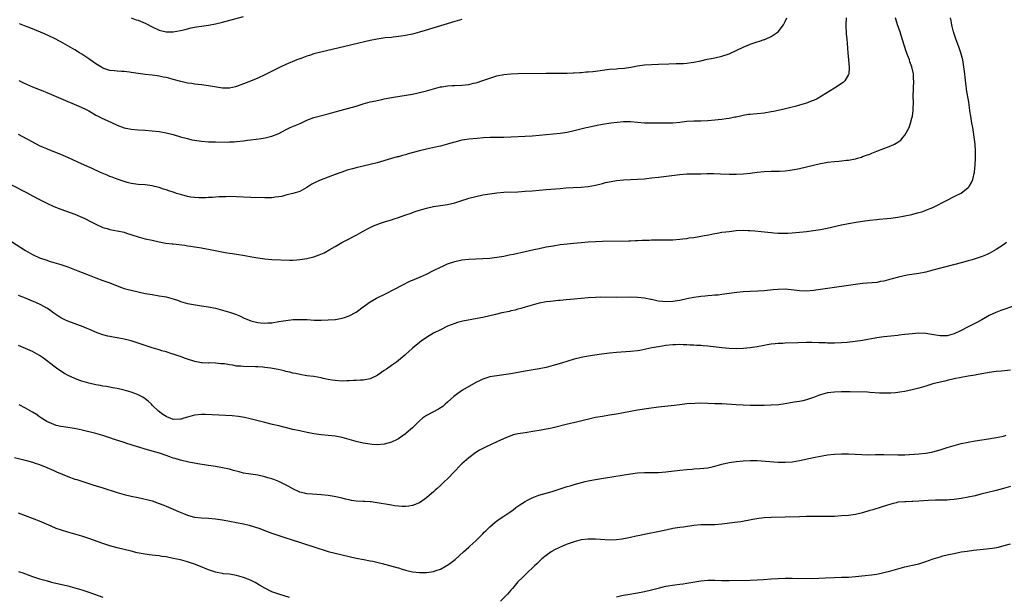
# Model space of a CAD drawing. Units: inches. Extents: x 2514000 to 2517000, y 1554000 to 1557000.
# Drawn here: x 2514669 to 2514949, y 1555492 to 1555656 of the extents above; entities that cross this region are included whole.
import ezdxf

# ---------------------------------------------------------------- set-up
doc = ezdxf.new("R2010")
doc.units = ezdxf.units.IN
doc.header["$MEASUREMENT"] = 0
doc.layers.add('LD25141554_10ft', color=113, linetype='Continuous')

msp = doc.modelspace()

# ---------------------------------------------------------------- linework, layer by layer
at = {"layer": 'LD25141554_10ft'}
for points, elevation in [([(2514667, 1555609.44), (2514671.27, 1555607.27), (2514673, 1555606.36), (2514675, 1555605.28), (2514677, 1555604.25), (2514679, 1555603.32), (2514681, 1555602.51), (2514685, 1555601.09), (2514686.48, 1555600.48), (2514687.85, 1555599.85), (2514689.43, 1555599), (2514691, 1555598.22), (2514693, 1555597.35), (2514694.15, 1555597), (2514695, 1555596.77), (2514697, 1555596.38), (2514699, 1555595.93), (2514699.72, 1555595.72), (2514701.25, 1555595.25), (2514703, 1555594.67), (2514705, 1555594.12), (2514707, 1555593.67), (2514709, 1555593.24), (2514710.89, 1555592.89), (2514712.64, 1555592.64), (2514713, 1555592.62), (2514716.25, 1555592.25), (2514717, 1555592.13), (2514718.02, 1555592.02), (2514719, 1555591.82), (2514719.74, 1555591.74), (2514721, 1555591.51), (2514721.44, 1555591.44), (2514723, 1555591.16), (2514727.77, 1555590.23), (2514729, 1555590.01), (2514729.87, 1555589.87), (2514731, 1555589.67), (2514733.34, 1555589.34), (2514735.36, 1555589), (2514737, 1555588.7), (2514739, 1555588.4), (2514741, 1555588.22), (2514746.04, 1555588.04), (2514747, 1555588.04), (2514748.08, 1555588.08), (2514749, 1555588.16), (2514751, 1555588.49), (2514753, 1555589), (2514754.48, 1555589.52), (2514755.88, 1555590.12), (2514757.53, 1555591), (2514759, 1555591.88), (2514760.96, 1555593), (2514762.27, 1555593.73), (2514765, 1555595.14), (2514767, 1555596.26), (2514768.39, 1555597), (2514768.79, 1555597.21), (2514770.15, 1555597.85), (2514771, 1555598.17), (2514771.58, 1555598.42), (2514773.3, 1555599), (2514775, 1555599.51), (2514775.77, 1555599.77), (2514777, 1555600.15), (2514778.8, 1555600.8), (2514780.61, 1555601.39), (2514781, 1555601.56), (2514782.09, 1555601.91), (2514783, 1555602.23), (2514785, 1555602.81), (2514787, 1555603.25), (2514791, 1555603.87), (2514793, 1555604.32), (2514795, 1555604.95), (2514796.53, 1555605.47), (2514797, 1555605.62), (2514799, 1555606.16), (2514801, 1555606.58), (2514803, 1555606.92), (2514805, 1555607.18), (2514807, 1555607.33), (2514811, 1555607.49), (2514813, 1555607.6), (2514815, 1555607.74), (2514819, 1555608.11), (2514823, 1555608.45), (2514824.56, 1555608.56), (2514826.67, 1555608.67), (2514829, 1555608.75), (2514831, 1555608.98), (2514833, 1555609.35), (2514835, 1555609.83), (2514835.93, 1555610.07), (2514837, 1555610.33), (2514839, 1555610.71), (2514841, 1555610.89), (2514843, 1555610.94), (2514845, 1555611.03), (2514847, 1555611.19), (2514849, 1555611.4), (2514851, 1555611.64), (2514854.03, 1555612.03), (2514857, 1555612.39), (2514859, 1555612.53), (2514863, 1555612.6), (2514864.66, 1555612.66), (2514866.68, 1555612.68), (2514868.61, 1555612.61), (2514871, 1555612.49), (2514873, 1555612.45), (2514875, 1555612.56), (2514877, 1555612.79), (2514879, 1555613.05), (2514881, 1555613.24), (2514883, 1555613.31), (2514885.35, 1555613.35), (2514887, 1555613.44), (2514888.38, 1555613.62), (2514889, 1555613.68), (2514890.09, 1555613.91), (2514891, 1555614.08), (2514893, 1555614.56), (2514895, 1555615.08), (2514897, 1555615.52), (2514897.61, 1555615.61), (2514899, 1555615.86), (2514901, 1555616.1), (2514902.22, 1555616.22), (2514903, 1555616.26), (2514904.44, 1555616.44), (2514905, 1555616.47), (2514907, 1555616.85), (2514907.56, 1555617), (2514908.66, 1555617.34), (2514909, 1555617.47), (2514910.14, 1555617.86), (2514911, 1555618.22), (2514911.57, 1555618.43), (2514913, 1555619.03), (2514915, 1555619.83), (2514917, 1555620.55), (2514918.01, 1555621), (2514919, 1555621.55), (2514919.83, 1555622.17), (2514920.54, 1555623), (2514921, 1555623.57), (2514922.24, 1555625.76), (2514922.62, 1555627), (2514923, 1555628.37), (2514923.16, 1555629), (2514923.37, 1555630.63), (2514923.4, 1555631), (2514923.41, 1555633), (2514923.37, 1555634.63), (2514923.54, 1555639), (2514923.49, 1555639.49), (2514923.42, 1555641), (2514923.01, 1555643), (2514922.46, 1555644.46), (2514922.29, 1555645), (2514921.86, 1555646.14), (2514921.35, 1555647.35), (2514920.86, 1555648.86), (2514920.77, 1555649.23), (2514919.95, 1555651.95), (2514919.62, 1555653), (2514918.95, 1555655), (2514918.37, 1555657)], 6880), ([(2514667, 1555593.36), (2514671, 1555590.74), (2514673, 1555589.6), (2514675, 1555588.68), (2514677, 1555587.98), (2514677.75, 1555587.75), (2514681, 1555586.81), (2514683, 1555586.13), (2514685.86, 1555585), (2514689.51, 1555583.51), (2514691, 1555582.95), (2514693, 1555582.26), (2514695, 1555581.52), (2514697, 1555580.69), (2514698.25, 1555580.25), (2514699, 1555579.97), (2514699.78, 1555579.78), (2514701, 1555579.44), (2514705, 1555578.56), (2514707, 1555578.2), (2514709, 1555577.9), (2514710.36, 1555577.64), (2514711, 1555577.53), (2514712.98, 1555576.98), (2514714.49, 1555576.49), (2514715, 1555576.29), (2514717, 1555575.71), (2514717.58, 1555575.58), (2514719.28, 1555575.28), (2514721, 1555575.04), (2514723, 1555574.73), (2514725, 1555574.32), (2514727, 1555573.82), (2514729, 1555573.24), (2514730.66, 1555572.66), (2514732.07, 1555572.07), (2514733, 1555571.63), (2514735, 1555570.79), (2514737, 1555570.25), (2514737.79, 1555570.21), (2514739, 1555570.09), (2514739.84, 1555570.16), (2514741, 1555570.22), (2514743, 1555570.51), (2514745, 1555570.85), (2514747.09, 1555571.09), (2514749.16, 1555571.16), (2514751.08, 1555571.08), (2514753.05, 1555570.95), (2514755, 1555570.93), (2514757, 1555570.99), (2514759, 1555571.13), (2514759.15, 1555571.15), (2514761, 1555571.48), (2514761.68, 1555571.68), (2514763, 1555572.15), (2514765, 1555573.23), (2514767, 1555574.72), (2514769, 1555576.17), (2514770.82, 1555577.18), (2514773.49, 1555578.51), (2514778.29, 1555581), (2514780.1, 1555581.9), (2514783.29, 1555583.29), (2514785, 1555584.05), (2514787, 1555585.04), (2514789, 1555586.06), (2514789.66, 1555586.34), (2514791, 1555586.97), (2514793, 1555587.65), (2514795, 1555588.08), (2514797, 1555588.3), (2514799, 1555588.42), (2514801, 1555588.49), (2514803, 1555588.59), (2514805, 1555588.82), (2514807, 1555589.18), (2514808.49, 1555589.51), (2514809.71, 1555589.71), (2514811, 1555590), (2514811.79, 1555590.21), (2514813, 1555590.44), (2514815.49, 1555591), (2514817, 1555591.37), (2514819, 1555591.78), (2514821, 1555592.13), (2514823, 1555592.42), (2514825, 1555592.66), (2514826.85, 1555592.85), (2514829, 1555593.04), (2514831, 1555593.19), (2514833, 1555593.31), (2514835, 1555593.37), (2514842.5, 1555593.5), (2514843, 1555593.53), (2514844.43, 1555593.57), (2514845, 1555593.6), (2514846.34, 1555593.66), (2514847, 1555593.7), (2514848.26, 1555593.74), (2514849, 1555593.79), (2514850.22, 1555593.78), (2514851, 1555593.8), (2514852.23, 1555593.77), (2514853, 1555593.77), (2514855, 1555593.82), (2514857, 1555593.99), (2514857.89, 1555594.11), (2514859, 1555594.22), (2514859.67, 1555594.33), (2514861, 1555594.49), (2514861.43, 1555594.57), (2514863, 1555594.8), (2514863.99, 1555595), (2514865.22, 1555595.22), (2514867, 1555595.58), (2514867.68, 1555595.68), (2514869, 1555595.93), (2514870.06, 1555596.06), (2514871, 1555596.21), (2514873, 1555596.41), (2514875, 1555596.5), (2514876.48, 1555596.48), (2514877, 1555596.45), (2514878.36, 1555596.36), (2514880.19, 1555596.19), (2514883, 1555595.87), (2514883.79, 1555595.79), (2514885, 1555595.69), (2514885.67, 1555595.67), (2514887, 1555595.67), (2514887.7, 1555595.7), (2514889, 1555595.79), (2514891, 1555595.98), (2514892.1, 1555596.1), (2514893, 1555596.18), (2514894.36, 1555596.36), (2514895, 1555596.41), (2514897, 1555596.74), (2514898.88, 1555597.12), (2514901.77, 1555597.77), (2514903, 1555598.03), (2514905, 1555598.43), (2514907.17, 1555598.83), (2514909, 1555599.14), (2514911, 1555599.41), (2514913, 1555599.61), (2514913.65, 1555599.65), (2514915.83, 1555599.83), (2514917, 1555599.95), (2514919, 1555600.23), (2514921, 1555600.62), (2514922.95, 1555601.05), (2514924.56, 1555601.44), (2514926.1, 1555601.9), (2514927, 1555602.2), (2514928.96, 1555603), (2514933, 1555605.13), (2514935, 1555606.12), (2514935.6, 1555606.4), (2514936.81, 1555607), (2514937, 1555607.11), (2514939, 1555608.69), (2514939.25, 1555609), (2514939.91, 1555610.09), (2514940.3, 1555611), (2514940.67, 1555612.67), (2514940.78, 1555613), (2514940.82, 1555613.18), (2514940.98, 1555615), (2514941.08, 1555617), (2514941.1, 1555619), (2514940.99, 1555621), (2514940.74, 1555623), (2514940.47, 1555624.47), (2514940.28, 1555625.72), (2514940.03, 1555627), (2514939.71, 1555629), (2514939.51, 1555630.49), (2514939.41, 1555631.41), (2514939.18, 1555633), (2514938.54, 1555636.54), (2514938.48, 1555637), (2514938.43, 1555637.57), (2514938.1, 1555640.1), (2514938.03, 1555641), (2514937.77, 1555643), (2514937.67, 1555643.67), (2514937.44, 1555645), (2514936.89, 1555647), (2514936.4, 1555648.4), (2514935.45, 1555651), (2514934.82, 1555653), (2514934.47, 1555654.47), (2514934.32, 1555655), (2514934.14, 1555656.14), (2514933.96, 1555657)], 6870), ([(2514904.29, 1555657), (2514904.22, 1555655), (2514904.33, 1555652.33), (2514904.46, 1555651), (2514904.79, 1555647), (2514905.01, 1555645), (2514905.2, 1555642.8), (2514905.06, 1555641), (2514905, 1555640.82), (2514903.9, 1555639), (2514903.46, 1555638.54), (2514901.04, 1555637), (2514897.34, 1555634.66), (2514896.05, 1555633.95), (2514895, 1555633.45), (2514894.69, 1555633.31), (2514893, 1555632.68), (2514891, 1555632.08), (2514889.77, 1555631.77), (2514889, 1555631.56), (2514886.69, 1555631), (2514883.69, 1555630.31), (2514883, 1555630.18), (2514881, 1555629.88), (2514877, 1555629.5), (2514876.58, 1555629.42), (2514875, 1555629.18), (2514874.23, 1555629), (2514873, 1555628.73), (2514872.68, 1555628.68), (2514871, 1555628.32), (2514870.23, 1555628.23), (2514869, 1555628.04), (2514867.94, 1555627.94), (2514867, 1555627.82), (2514865, 1555627.65), (2514863, 1555627.59), (2514861, 1555627.58), (2514859, 1555627.46), (2514857, 1555627.22), (2514855, 1555627.02), (2514853, 1555626.96), (2514849, 1555626.95), (2514847.01, 1555627.01), (2514845, 1555627.2), (2514843, 1555627.37), (2514841, 1555627.36), (2514839.21, 1555627.21), (2514837.36, 1555627), (2514835, 1555626.65), (2514833, 1555626.26), (2514831, 1555625.79), (2514830.38, 1555625.62), (2514827, 1555624.79), (2514825, 1555624.38), (2514823, 1555624.08), (2514821, 1555623.86), (2514815, 1555623.28), (2514813, 1555623.16), (2514809, 1555622.99), (2514807, 1555622.94), (2514803.13, 1555622.88), (2514801.22, 1555622.78), (2514799.36, 1555622.64), (2514797, 1555622.42), (2514795.76, 1555622.24), (2514795, 1555622.12), (2514793, 1555621.62), (2514792.54, 1555621.46), (2514791, 1555621.01), (2514789, 1555620.49), (2514788.37, 1555620.37), (2514785, 1555619.62), (2514783, 1555619.12), (2514779.75, 1555618.25), (2514779, 1555618.01), (2514778.19, 1555617.81), (2514777, 1555617.46), (2514776.63, 1555617.37), (2514775, 1555616.92), (2514771, 1555615.72), (2514769, 1555615.2), (2514765, 1555614.27), (2514763.98, 1555614.02), (2514762.42, 1555613.58), (2514760.92, 1555613.08), (2514759, 1555612.4), (2514757, 1555611.66), (2514755, 1555610.9), (2514753.7, 1555610.3), (2514753, 1555609.94), (2514752.4, 1555609.6), (2514751, 1555608.7), (2514749, 1555607.58), (2514747, 1555606.95), (2514745.42, 1555606.58), (2514745, 1555606.51), (2514743.84, 1555606.16), (2514743, 1555606.05), (2514741.94, 1555605.94), (2514741, 1555605.76), (2514740.27, 1555605.73), (2514739, 1555605.72), (2514735, 1555605.81), (2514733, 1555605.91), (2514731, 1555606.04), (2514729, 1555606.09), (2514727.95, 1555606.05), (2514726.05, 1555606.05), (2514725, 1555605.96), (2514724.16, 1555605.84), (2514723, 1555605.83), (2514722.27, 1555605.73), (2514721, 1555605.72), (2514720.27, 1555605.73), (2514719, 1555605.8), (2514717.96, 1555605.96), (2514717, 1555606.14), (2514715.43, 1555606.57), (2514715, 1555606.67), (2514713.87, 1555607), (2514713.22, 1555607.22), (2514713, 1555607.32), (2514711.73, 1555607.73), (2514711, 1555608.04), (2514710.24, 1555608.24), (2514709, 1555608.67), (2514707.63, 1555609), (2514707, 1555609.15), (2514705, 1555609.43), (2514703, 1555609.58), (2514702.35, 1555609.65), (2514701, 1555609.84), (2514699.91, 1555610.09), (2514699, 1555610.36), (2514697, 1555611.05), (2514695.62, 1555611.62), (2514695, 1555611.84), (2514694.18, 1555612.18), (2514692.26, 1555613), (2514689.95, 1555614.05), (2514687.74, 1555615), (2514685.89, 1555615.89), (2514683, 1555617.21), (2514681, 1555618.06), (2514677.46, 1555619.46), (2514677, 1555619.67), (2514676.06, 1555620.06), (2514675, 1555620.56), (2514674.13, 1555621), (2514669, 1555623.81)], 6890), ([(2514669.1, 1555639.1), (2514670.45, 1555638.45), (2514673, 1555637.38), (2514674.71, 1555636.71), (2514675, 1555636.57), (2514676.13, 1555636.13), (2514677, 1555635.73), (2514681, 1555634.05), (2514683, 1555633.19), (2514685.95, 1555631.95), (2514687, 1555631.47), (2514687.99, 1555631), (2514689, 1555630.46), (2514689.9, 1555629.9), (2514691, 1555629.29), (2514691.59, 1555629), (2514692.51, 1555628.51), (2514695.24, 1555627.24), (2514697, 1555626.4), (2514699, 1555625.69), (2514700.58, 1555625.42), (2514701, 1555625.33), (2514703, 1555625.14), (2514705, 1555624.99), (2514707, 1555624.86), (2514709, 1555624.66), (2514711, 1555624.27), (2514713, 1555623.73), (2514715, 1555623.15), (2514717, 1555622.6), (2514718.29, 1555622.29), (2514719, 1555622.14), (2514721, 1555621.83), (2514723, 1555621.69), (2514725, 1555621.65), (2514728.37, 1555621.63), (2514729, 1555621.64), (2514730.3, 1555621.7), (2514731, 1555621.75), (2514733, 1555621.97), (2514734.11, 1555622.11), (2514737.42, 1555622.58), (2514739.14, 1555622.86), (2514741, 1555623.29), (2514743, 1555624.09), (2514744.91, 1555625.09), (2514746.26, 1555625.74), (2514747.67, 1555626.33), (2514749.06, 1555626.94), (2514751, 1555627.89), (2514753, 1555628.65), (2514757, 1555629.67), (2514759, 1555630.24), (2514765, 1555631.86), (2514767, 1555632.45), (2514769, 1555633.02), (2514770.62, 1555633.38), (2514771, 1555633.49), (2514772.28, 1555633.72), (2514773, 1555633.88), (2514775.64, 1555634.36), (2514781, 1555635.27), (2514783, 1555635.68), (2514785, 1555636.19), (2514787, 1555636.81), (2514789, 1555637.34), (2514789.38, 1555637.38), (2514791, 1555637.61), (2514792.32, 1555637.68), (2514793, 1555637.68), (2514795, 1555637.79), (2514796.1, 1555637.9), (2514797, 1555638.04), (2514798.36, 1555638.36), (2514799, 1555638.47), (2514799.43, 1555638.57), (2514800.74, 1555639), (2514803, 1555639.83), (2514805, 1555640.44), (2514807, 1555640.84), (2514809, 1555641.04), (2514811, 1555641.11), (2514819, 1555641.26), (2514821, 1555641.25), (2514822.8, 1555641.2), (2514825, 1555641.21), (2514826.7, 1555641.3), (2514827, 1555641.3), (2514828.57, 1555641.43), (2514829, 1555641.44), (2514830.42, 1555641.58), (2514831, 1555641.6), (2514832.26, 1555641.74), (2514833, 1555641.8), (2514837, 1555642.32), (2514839, 1555642.5), (2514839.47, 1555642.53), (2514841.32, 1555642.68), (2514843.07, 1555642.93), (2514845, 1555643.32), (2514847, 1555643.61), (2514849, 1555643.73), (2514851, 1555643.78), (2514853.9, 1555643.9), (2514855.95, 1555643.95), (2514857, 1555643.95), (2514858.02, 1555644.02), (2514859, 1555644.05), (2514860.24, 1555644.24), (2514861, 1555644.33), (2514863, 1555644.75), (2514864.83, 1555645.17), (2514866.48, 1555645.52), (2514867, 1555645.61), (2514869, 1555646.07), (2514871, 1555646.74), (2514871.19, 1555646.81), (2514875, 1555648.65), (2514876.68, 1555649.32), (2514877, 1555649.47), (2514878.18, 1555649.82), (2514879, 1555650.13), (2514879.69, 1555650.31), (2514881, 1555650.78), (2514881.17, 1555650.83), (2514881.58, 1555651), (2514883, 1555651.65), (2514885, 1555653), (2514886.52, 1555655), (2514887, 1555655.89), (2514887.46, 1555657)], 6900), ([(2514795, 1555656.45), (2514793, 1555655.91), (2514789, 1555654.67), (2514784.59, 1555653.41), (2514783, 1555652.91), (2514781, 1555652.34), (2514779, 1555651.92), (2514777.75, 1555651.75), (2514777, 1555651.63), (2514775.47, 1555651.47), (2514775, 1555651.41), (2514773.24, 1555651.24), (2514771, 1555650.94), (2514769, 1555650.55), (2514767.74, 1555650.26), (2514767, 1555650.06), (2514766.13, 1555649.87), (2514765, 1555649.56), (2514764.53, 1555649.47), (2514763, 1555649.07), (2514755.32, 1555647.32), (2514753, 1555646.71), (2514751.73, 1555646.27), (2514751, 1555646.05), (2514749.52, 1555645.52), (2514748.13, 1555645), (2514745, 1555643.66), (2514743.55, 1555643), (2514741.83, 1555642.17), (2514739, 1555640.77), (2514737, 1555639.83), (2514734.98, 1555638.98), (2514733, 1555638.18), (2514731, 1555637.43), (2514730.66, 1555637.34), (2514729, 1555636.97), (2514727, 1555636.97), (2514725.25, 1555637.25), (2514724.69, 1555637.31), (2514723, 1555637.62), (2514722.31, 1555637.69), (2514721, 1555637.89), (2514720.02, 1555637.98), (2514719, 1555638.12), (2514718.26, 1555638.26), (2514717, 1555638.42), (2514715.17, 1555638.83), (2514713, 1555639.45), (2514711.77, 1555639.77), (2514711, 1555639.99), (2514710.13, 1555640.13), (2514709, 1555640.38), (2514708.45, 1555640.45), (2514707, 1555640.65), (2514705, 1555640.88), (2514703, 1555641.13), (2514701, 1555641.44), (2514700.52, 1555641.48), (2514699, 1555641.67), (2514698.31, 1555641.69), (2514697, 1555641.78), (2514696.15, 1555641.85), (2514695, 1555642.01), (2514693, 1555642.67), (2514692.38, 1555643), (2514691, 1555643.87), (2514689.33, 1555645), (2514689, 1555645.26), (2514687, 1555646.61), (2514686.35, 1555647), (2514685, 1555647.85), (2514683, 1555649.01), (2514681, 1555650.13), (2514679, 1555651.16), (2514677.77, 1555651.77), (2514676.41, 1555652.41), (2514673, 1555653.84), (2514671.69, 1555654.31), (2514670.71, 1555654.71), (2514669.24, 1555655.24)], 6910), ([(2514700.98, 1555656.98), (2514702.44, 1555656.44), (2514703, 1555656.27), (2514705, 1555655.46), (2514707, 1555654.45), (2514709, 1555653.5), (2514711, 1555652.98), (2514713, 1555652.97), (2514715, 1555653.32), (2514716.36, 1555653.64), (2514717, 1555653.82), (2514718.11, 1555654.11), (2514719, 1555654.3), (2514719.63, 1555654.38), (2514721, 1555654.62), (2514723, 1555654.88), (2514725, 1555655.24), (2514727, 1555655.73), (2514727.99, 1555655.99), (2514733, 1555657.36)], 6920), ([(2514949.91, 1555593), (2514949, 1555592.35), (2514947, 1555591.07), (2514945, 1555589.94), (2514944.37, 1555589.63), (2514943, 1555589.05), (2514941, 1555588.35), (2514940.14, 1555588.14), (2514939, 1555587.8), (2514937.38, 1555587.38), (2514929, 1555585.14), (2514927, 1555584.64), (2514925, 1555584.24), (2514921.7, 1555583.7), (2514919.2, 1555583.2), (2514917, 1555582.62), (2514915, 1555582.06), (2514914.1, 1555581.9), (2514913, 1555581.67), (2514909, 1555581.37), (2514907, 1555581.1), (2514905, 1555580.77), (2514903, 1555580.49), (2514899, 1555579.98), (2514895, 1555579.39), (2514893, 1555579.2), (2514891, 1555579.3), (2514889.51, 1555579.51), (2514887, 1555579.72), (2514885, 1555579.67), (2514883.52, 1555579.52), (2514881, 1555579.29), (2514879.18, 1555579.18), (2514877, 1555579.08), (2514875.03, 1555578.97), (2514873.2, 1555578.8), (2514871, 1555578.51), (2514869.69, 1555578.31), (2514869, 1555578.24), (2514867.91, 1555578.09), (2514867, 1555578.02), (2514866.09, 1555577.91), (2514865, 1555577.83), (2514864.26, 1555577.74), (2514863, 1555577.63), (2514862.45, 1555577.55), (2514861, 1555577.38), (2514858.97, 1555576.97), (2514857, 1555576.54), (2514855, 1555576.22), (2514853, 1555576.14), (2514852.21, 1555576.21), (2514851, 1555576.36), (2514850.46, 1555576.46), (2514849, 1555576.78), (2514848.81, 1555576.81), (2514847, 1555577.19), (2514845, 1555577.41), (2514843, 1555577.46), (2514839, 1555577.38), (2514834.55, 1555577.45), (2514833, 1555577.42), (2514831, 1555577.29), (2514827, 1555576.95), (2514824.72, 1555576.72), (2514823, 1555576.57), (2514822.5, 1555576.5), (2514821, 1555576.38), (2514820.26, 1555576.26), (2514819, 1555576.12), (2514817, 1555575.74), (2514815, 1555575.23), (2514813, 1555574.63), (2514811.77, 1555574.23), (2514811, 1555574.05), (2514810.2, 1555573.8), (2514809, 1555573.55), (2514808.56, 1555573.44), (2514806.39, 1555573), (2514804.59, 1555572.59), (2514801, 1555571.74), (2514799.39, 1555571.39), (2514795.34, 1555570.66), (2514793.76, 1555570.24), (2514793, 1555570), (2514791, 1555569.18), (2514789, 1555568.21), (2514787, 1555567.19), (2514785, 1555566.03), (2514783.51, 1555565), (2514783, 1555564.62), (2514781.02, 1555563), (2514779.97, 1555562.03), (2514779, 1555561.17), (2514778.79, 1555561), (2514777, 1555559.45), (2514776.46, 1555559), (2514775.6, 1555558.4), (2514775, 1555558.04), (2514773.61, 1555557), (2514773, 1555556.63), (2514771, 1555555.23), (2514770.58, 1555555), (2514769.52, 1555554.48), (2514769, 1555554.25), (2514767, 1555553.84), (2514766.18, 1555553.82), (2514765, 1555553.73), (2514764.26, 1555553.74), (2514763, 1555553.66), (2514762.32, 1555553.68), (2514761, 1555553.62), (2514759, 1555553.73), (2514758.13, 1555553.87), (2514757, 1555554.08), (2514755.64, 1555554.36), (2514755, 1555554.52), (2514753, 1555554.86), (2514751, 1555555.12), (2514749, 1555555.43), (2514747.72, 1555555.72), (2514747, 1555555.86), (2514746.11, 1555556.11), (2514745, 1555556.34), (2514744.49, 1555556.49), (2514742.86, 1555556.86), (2514741.21, 1555557.21), (2514740.74, 1555557.26), (2514739, 1555557.5), (2514738.48, 1555557.52), (2514737, 1555557.62), (2514736.38, 1555557.62), (2514733, 1555557.71), (2514732.2, 1555557.8), (2514731, 1555557.88), (2514729.9, 1555558.1), (2514729, 1555558.21), (2514727.51, 1555558.49), (2514727, 1555558.54), (2514726.54, 1555558.54), (2514725, 1555558.71), (2514723.24, 1555558.76), (2514723, 1555558.74), (2514721.16, 1555558.84), (2514721, 1555558.84), (2514719.13, 1555559.13), (2514717, 1555559.79), (2514716.15, 1555560.15), (2514715, 1555560.57), (2514714.7, 1555560.7), (2514713, 1555561.28), (2514712.62, 1555561.38), (2514711, 1555561.9), (2514709.78, 1555562.22), (2514709, 1555562.46), (2514707, 1555563.03), (2514705, 1555563.68), (2514703, 1555564.39), (2514701.05, 1555565.05), (2514699, 1555565.54), (2514697, 1555565.91), (2514695.86, 1555566.14), (2514695, 1555566.28), (2514694.4, 1555566.4), (2514693, 1555566.8), (2514691.37, 1555567.37), (2514689, 1555568.33), (2514688.54, 1555568.54), (2514687.36, 1555569), (2514683, 1555570.63), (2514682.17, 1555571), (2514681, 1555571.6), (2514680.18, 1555572.18), (2514679, 1555572.95), (2514677.84, 1555573.84), (2514677, 1555574.33), (2514675.31, 1555575.31), (2514673.94, 1555575.94), (2514673, 1555576.35), (2514671, 1555577.17), (2514669, 1555577.93)], 6860), ([(2514952.18, 1555575), (2514948.3, 1555573.7), (2514946.85, 1555573.15), (2514945, 1555572.25), (2514942.87, 1555571), (2514941.67, 1555570.33), (2514939.04, 1555569), (2514937, 1555568.02), (2514935, 1555567), (2514933, 1555566.49), (2514931.5, 1555566.5), (2514931, 1555566.48), (2514929.22, 1555566.78), (2514927, 1555567.11), (2514925, 1555567.19), (2514923.07, 1555567.07), (2514921, 1555566.83), (2514919.35, 1555566.65), (2514919, 1555566.6), (2514917, 1555566.41), (2514915, 1555566.18), (2514913, 1555565.86), (2514909, 1555565.16), (2514906.84, 1555564.84), (2514904.58, 1555564.58), (2514903, 1555564.45), (2514901, 1555564.36), (2514899, 1555564.4), (2514898.44, 1555564.44), (2514897, 1555564.49), (2514896.52, 1555564.52), (2514894.57, 1555564.57), (2514893, 1555564.58), (2514890.53, 1555564.53), (2514887, 1555564.39), (2514886.34, 1555564.34), (2514885, 1555564.27), (2514884.16, 1555564.16), (2514883, 1555564.06), (2514881.87, 1555563.87), (2514881, 1555563.74), (2514879, 1555563.37), (2514877, 1555563.06), (2514875.13, 1555562.87), (2514873.19, 1555562.81), (2514871, 1555562.9), (2514869, 1555563.07), (2514865, 1555563.53), (2514863.63, 1555563.63), (2514863, 1555563.69), (2514861.75, 1555563.75), (2514861, 1555563.82), (2514859.85, 1555563.85), (2514859, 1555563.93), (2514857.93, 1555563.93), (2514857, 1555563.97), (2514855.91, 1555563.91), (2514855, 1555563.9), (2514853, 1555563.7), (2514851, 1555563.39), (2514849.02, 1555563.02), (2514847.35, 1555562.65), (2514845.67, 1555562.33), (2514845, 1555562.22), (2514843, 1555561.98), (2514839, 1555561.77), (2514837, 1555561.58), (2514834.75, 1555561.25), (2514831, 1555560.73), (2514829, 1555560.35), (2514827, 1555559.81), (2514823.33, 1555558.67), (2514821, 1555558), (2514819, 1555557.51), (2514817, 1555557.1), (2514813, 1555556.42), (2514809, 1555555.68), (2514807, 1555555.36), (2514805, 1555555.11), (2514803, 1555554.79), (2514801, 1555554.15), (2514800.21, 1555553.79), (2514799, 1555553.17), (2514795.25, 1555551), (2514793.89, 1555550.11), (2514792.78, 1555549.22), (2514791, 1555547.59), (2514790.32, 1555547), (2514789.6, 1555546.4), (2514788.4, 1555545.6), (2514785, 1555543.83), (2514783.85, 1555543), (2514783, 1555542.29), (2514781.68, 1555541), (2514781, 1555540.31), (2514779.24, 1555538.76), (2514779, 1555538.57), (2514778.08, 1555537.92), (2514777, 1555537.2), (2514776.64, 1555537), (2514775, 1555536.21), (2514773, 1555535.65), (2514771, 1555535.5), (2514769.58, 1555535.58), (2514769, 1555535.61), (2514767, 1555535.92), (2514765, 1555536.42), (2514763, 1555537.02), (2514761, 1555537.53), (2514759, 1555537.88), (2514757, 1555538.12), (2514755, 1555538.33), (2514753, 1555538.61), (2514751.02, 1555538.98), (2514749.34, 1555539.34), (2514749, 1555539.4), (2514747, 1555539.86), (2514743, 1555540.87), (2514741.25, 1555541.25), (2514739, 1555541.78), (2514734.84, 1555542.84), (2514733.2, 1555543.2), (2514731.5, 1555543.5), (2514729.71, 1555543.71), (2514727.83, 1555543.83), (2514725.94, 1555543.94), (2514724.01, 1555544.01), (2514722.05, 1555544.05), (2514721, 1555544.05), (2514719, 1555543.88), (2514717, 1555543.33), (2514715.97, 1555543), (2514715.22, 1555542.78), (2514715, 1555542.72), (2514713, 1555542.71), (2514712.08, 1555543), (2514711.32, 1555543.32), (2514711, 1555543.51), (2514710.05, 1555544.05), (2514708.83, 1555545), (2514707, 1555546.78), (2514706.8, 1555547), (2514705.87, 1555547.87), (2514705, 1555548.54), (2514704.75, 1555548.75), (2514704.34, 1555549), (2514703, 1555549.73), (2514702.1, 1555550.1), (2514701, 1555550.49), (2514699, 1555551.05), (2514697, 1555551.47), (2514695.72, 1555551.72), (2514695, 1555551.84), (2514694.03, 1555552.03), (2514693, 1555552.2), (2514692.33, 1555552.33), (2514691, 1555552.56), (2514688.97, 1555552.97), (2514687, 1555553.53), (2514686.11, 1555553.89), (2514685, 1555554.29), (2514683.15, 1555555.15), (2514681.87, 1555555.87), (2514680.66, 1555556.66), (2514680.18, 1555557), (2514679, 1555557.88), (2514676.11, 1555560.11), (2514674.91, 1555560.91), (2514673, 1555562), (2514671, 1555562.9), (2514669, 1555563.68)], 6850), ([(2514951, 1555556.7), (2514948.43, 1555556.43), (2514947, 1555556.3), (2514945, 1555556.03), (2514941.41, 1555555.41), (2514941, 1555555.32), (2514939.02, 1555555.02), (2514937, 1555554.66), (2514935, 1555554.22), (2514933, 1555553.77), (2514932.39, 1555553.61), (2514931, 1555553.32), (2514929, 1555552.77), (2514927, 1555552.14), (2514925, 1555551.55), (2514923.08, 1555551.08), (2514921, 1555550.64), (2514919.59, 1555550.41), (2514919, 1555550.34), (2514918.3, 1555550.3), (2514917, 1555550.16), (2514915.88, 1555550.12), (2514915, 1555550.14), (2514913.81, 1555550.19), (2514911, 1555550.38), (2514910.41, 1555550.41), (2514905.45, 1555550.55), (2514903, 1555550.54), (2514901, 1555550.46), (2514899, 1555550.24), (2514897, 1555549.73), (2514896.46, 1555549.54), (2514895, 1555548.94), (2514893, 1555548.22), (2514892.01, 1555548.01), (2514891, 1555547.78), (2514889.56, 1555547.56), (2514887, 1555547.13), (2514885.15, 1555546.85), (2514883, 1555546.7), (2514881, 1555546.68), (2514877, 1555546.69), (2514875, 1555546.75), (2514873, 1555546.85), (2514869, 1555547.08), (2514867, 1555547.17), (2514865, 1555547.24), (2514863, 1555547.27), (2514861.26, 1555547.26), (2514859, 1555547.12), (2514857, 1555546.86), (2514855.37, 1555546.63), (2514851, 1555546.22), (2514848.18, 1555545.82), (2514845, 1555545.32), (2514843, 1555544.99), (2514839, 1555544.21), (2514837, 1555543.87), (2514835, 1555543.56), (2514833, 1555543.19), (2514828, 1555542), (2514824.71, 1555541.29), (2514821, 1555540.32), (2514820.11, 1555540.11), (2514819, 1555539.87), (2514817.6, 1555539.6), (2514815.23, 1555539.23), (2514813, 1555538.91), (2514811, 1555538.58), (2514809.74, 1555538.26), (2514809, 1555538.03), (2514808.25, 1555537.75), (2514806.84, 1555537.16), (2514805, 1555536.27), (2514803.61, 1555535.61), (2514801.39, 1555534.61), (2514800.08, 1555533.92), (2514799, 1555533.29), (2514797, 1555531.79), (2514795, 1555530.01), (2514794.48, 1555529.52), (2514793, 1555527.98), (2514791, 1555525.82), (2514790.14, 1555525), (2514789, 1555523.86), (2514787.99, 1555523), (2514787.47, 1555522.53), (2514787, 1555522.06), (2514786.4, 1555521.6), (2514785, 1555520.39), (2514783, 1555519), (2514781, 1555518.23), (2514779.96, 1555518.04), (2514779, 1555517.93), (2514778.07, 1555517.93), (2514777, 1555518), (2514775.86, 1555518.14), (2514775, 1555518.29), (2514774.43, 1555518.43), (2514771, 1555518.98), (2514769.22, 1555519.22), (2514769, 1555519.22), (2514767.34, 1555519.34), (2514767, 1555519.34), (2514765, 1555519.47), (2514763.66, 1555519.66), (2514763, 1555519.79), (2514762, 1555520), (2514761, 1555520.26), (2514758.73, 1555520.73), (2514757, 1555521), (2514755, 1555521.23), (2514752.59, 1555521.41), (2514751, 1555521.5), (2514750.33, 1555521.67), (2514749, 1555521.95), (2514747, 1555522.89), (2514745.68, 1555523.68), (2514744.37, 1555524.37), (2514743, 1555525), (2514741.58, 1555525.58), (2514741, 1555525.78), (2514739.9, 1555526.1), (2514739, 1555526.39), (2514737, 1555526.83), (2514735, 1555527.12), (2514733, 1555527.44), (2514731.74, 1555527.74), (2514730.15, 1555528.15), (2514729, 1555528.49), (2514727, 1555528.95), (2514725, 1555529.3), (2514722.31, 1555529.69), (2514719.93, 1555530.07), (2514717.43, 1555530.57), (2514715, 1555531.12), (2514713.54, 1555531.54), (2514713, 1555531.66), (2514712.03, 1555532.03), (2514711, 1555532.38), (2514709.11, 1555533.11), (2514707, 1555533.69), (2514706.02, 1555533.98), (2514705, 1555534.21), (2514703.23, 1555534.77), (2514702.86, 1555534.86), (2514701.33, 1555535.33), (2514701, 1555535.47), (2514699.82, 1555535.82), (2514699, 1555536.11), (2514696.29, 1555537), (2514695, 1555537.45), (2514693, 1555538.09), (2514691, 1555538.64), (2514687.49, 1555539.49), (2514685.87, 1555539.87), (2514684.2, 1555540.2), (2514683, 1555540.38), (2514682.48, 1555540.48), (2514681, 1555540.7), (2514679.74, 1555541), (2514679, 1555541.2), (2514677, 1555542.12), (2514675.57, 1555543), (2514675.24, 1555543.24), (2514675, 1555543.39), (2514674.08, 1555544.08), (2514673, 1555544.75), (2514671, 1555545.91), (2514669.15, 1555546.85)], 6840), ([(2514667.86, 1555531.86), (2514671.24, 1555531), (2514673, 1555530.49), (2514673.75, 1555530.25), (2514675, 1555529.82), (2514677, 1555529.05), (2514678.41, 1555528.41), (2514679, 1555528.18), (2514679.81, 1555527.81), (2514683, 1555526.44), (2514685, 1555525.7), (2514685.55, 1555525.55), (2514690.09, 1555524.09), (2514693, 1555523.2), (2514697, 1555521.92), (2514699, 1555521.36), (2514701, 1555520.89), (2514703, 1555520.47), (2514704.23, 1555520.23), (2514705.85, 1555519.85), (2514707, 1555519.51), (2514709, 1555518.81), (2514710.29, 1555518.29), (2514711, 1555518.03), (2514713, 1555517.19), (2514714.49, 1555516.49), (2514715.88, 1555515.88), (2514717, 1555515.43), (2514717.33, 1555515.33), (2514719, 1555514.89), (2514721, 1555514.68), (2514723, 1555514.59), (2514725, 1555514.41), (2514727, 1555514.1), (2514731, 1555513.37), (2514732.98, 1555512.98), (2514734.58, 1555512.58), (2514736.12, 1555512.12), (2514737.61, 1555511.61), (2514739.19, 1555511), (2514741, 1555510.33), (2514743, 1555509.64), (2514745, 1555509.01), (2514746.54, 1555508.54), (2514753, 1555506.4), (2514757, 1555505.14), (2514759, 1555504.6), (2514763, 1555503.65), (2514765, 1555503.24), (2514767.16, 1555502.84), (2514769, 1555502.47), (2514769.69, 1555502.31), (2514772.35, 1555501.65), (2514776.55, 1555500.55), (2514777, 1555500.41), (2514778.11, 1555500.11), (2514779, 1555499.81), (2514781, 1555499.32), (2514783, 1555499.11), (2514785, 1555499.14), (2514787, 1555499.44), (2514787.7, 1555499.7), (2514789, 1555500.12), (2514790.57, 1555501), (2514791, 1555501.26), (2514792.01, 1555501.99), (2514793.13, 1555502.87), (2514795.54, 1555505), (2514796.3, 1555505.71), (2514797, 1555506.32), (2514797.35, 1555506.65), (2514799, 1555508.13), (2514799.9, 1555509), (2514800.43, 1555509.57), (2514801, 1555510.12), (2514801.42, 1555510.58), (2514801.88, 1555511), (2514803, 1555512.1), (2514804.55, 1555513.45), (2514805.69, 1555514.31), (2514807, 1555515.2), (2514809, 1555516.53), (2514809.65, 1555517), (2514810.42, 1555517.58), (2514811, 1555517.98), (2514811.57, 1555518.43), (2514813, 1555519.36), (2514813.71, 1555519.71), (2514815, 1555520.42), (2514816.9, 1555521.1), (2514819, 1555521.73), (2514820.02, 1555521.98), (2514821, 1555522.29), (2514821.56, 1555522.44), (2514823.26, 1555523), (2514825, 1555523.61), (2514825.82, 1555523.82), (2514827, 1555524.2), (2514830.09, 1555525), (2514831, 1555525.2), (2514832.5, 1555525.5), (2514835.92, 1555526.08), (2514843, 1555527.19), (2514845, 1555527.45), (2514847, 1555527.59), (2514847.58, 1555527.58), (2514849, 1555527.61), (2514849.61, 1555527.61), (2514851, 1555527.62), (2514853, 1555527.75), (2514857, 1555528.26), (2514859, 1555528.47), (2514860.56, 1555528.56), (2514861, 1555528.6), (2514862.69, 1555528.69), (2514865, 1555528.95), (2514867, 1555529.4), (2514869, 1555529.95), (2514871, 1555530.44), (2514873, 1555530.76), (2514875, 1555530.95), (2514877, 1555531.02), (2514879, 1555530.97), (2514885, 1555530.55), (2514887, 1555530.48), (2514889, 1555530.62), (2514891, 1555530.98), (2514895, 1555531.89), (2514897, 1555532.28), (2514899, 1555532.6), (2514901, 1555532.83), (2514903, 1555532.94), (2514905, 1555532.92), (2514908.74, 1555532.73), (2514910.66, 1555532.66), (2514912.67, 1555532.67), (2514915, 1555532.7), (2514919, 1555532.58), (2514921, 1555532.64), (2514925, 1555532.92), (2514927, 1555533.11), (2514928.59, 1555533.41), (2514929, 1555533.5), (2514931, 1555534.07), (2514933, 1555534.7), (2514935, 1555535.29), (2514937, 1555535.8), (2514939, 1555536.25), (2514941, 1555536.62), (2514944.81, 1555537.19), (2514947, 1555537.54), (2514949, 1555537.95), (2514949.81, 1555538.19)], 6830), ([(2514951, 1555523.62), (2514949, 1555523.03), (2514947, 1555522.5), (2514945.79, 1555522.21), (2514945, 1555521.99), (2514944.19, 1555521.81), (2514943, 1555521.47), (2514942.61, 1555521.39), (2514941, 1555520.97), (2514939, 1555520.55), (2514937, 1555520.19), (2514935, 1555519.88), (2514933.79, 1555519.79), (2514933, 1555519.71), (2514931.74, 1555519.74), (2514931, 1555519.71), (2514929.75, 1555519.75), (2514927.64, 1555519.64), (2514925, 1555519.4), (2514923.31, 1555519.31), (2514923, 1555519.32), (2514921.26, 1555519.26), (2514921, 1555519.28), (2514919, 1555519.1), (2514918.56, 1555519), (2514917, 1555518.6), (2514915.8, 1555518.2), (2514914.28, 1555517.72), (2514911.85, 1555517), (2514911, 1555516.73), (2514909, 1555516.14), (2514907, 1555515.68), (2514905, 1555515.38), (2514903, 1555515.21), (2514901, 1555515.11), (2514899, 1555515.05), (2514897, 1555515.02), (2514893, 1555515.04), (2514891, 1555515), (2514887, 1555514.86), (2514883, 1555514.75), (2514881, 1555514.64), (2514879.51, 1555514.49), (2514877.77, 1555514.23), (2514874.41, 1555513.59), (2514872.66, 1555513.33), (2514869, 1555512.9), (2514867, 1555512.73), (2514864.7, 1555512.7), (2514863, 1555512.65), (2514861, 1555512.46), (2514858.04, 1555512.04), (2514857, 1555511.91), (2514855.7, 1555511.7), (2514855, 1555511.61), (2514853, 1555511.22), (2514850.72, 1555510.72), (2514847.86, 1555510.14), (2514845.64, 1555509.64), (2514844.57, 1555509.43), (2514843, 1555509.08), (2514840.66, 1555508.66), (2514839, 1555508.45), (2514837, 1555508.36), (2514834.49, 1555508.49), (2514833, 1555508.62), (2514831, 1555508.65), (2514829, 1555508.39), (2514827, 1555507.86), (2514825, 1555507.18), (2514824.55, 1555507), (2514823.47, 1555506.53), (2514823, 1555506.34), (2514821, 1555505.36), (2514820.77, 1555505.23), (2514820.4, 1555505), (2514819, 1555504.01), (2514817.81, 1555503), (2514817.39, 1555502.61), (2514817, 1555502.27), (2514816.37, 1555501.63), (2514815.66, 1555501), (2514813.29, 1555498.71), (2514813, 1555498.45), (2514812.27, 1555497.73), (2514811, 1555496.43), (2514809.43, 1555494.57), (2514809, 1555494.12), (2514808.03, 1555493), (2514806.04, 1555491)], 6820), ([(2514746.05, 1555492.05), (2514744.49, 1555492.49), (2514743, 1555492.92), (2514741, 1555493.65), (2514739, 1555494.66), (2514737.55, 1555495.55), (2514736.28, 1555496.28), (2514734.95, 1555496.95), (2514733, 1555497.75), (2514731, 1555498.31), (2514729.47, 1555498.53), (2514729, 1555498.62), (2514727.22, 1555498.78), (2514727, 1555498.81), (2514725.91, 1555499), (2514725, 1555499.18), (2514723, 1555499.88), (2514720.28, 1555501), (2514719, 1555501.5), (2514717.9, 1555501.9), (2514717, 1555502.15), (2514715, 1555502.7), (2514713, 1555503.15), (2514711, 1555503.54), (2514709.71, 1555503.71), (2514709, 1555503.84), (2514707.93, 1555503.93), (2514707, 1555504.08), (2514706.15, 1555504.15), (2514704.43, 1555504.43), (2514702.77, 1555504.77), (2514701, 1555505.17), (2514699, 1555505.66), (2514697, 1555506.18), (2514695, 1555506.76), (2514693, 1555507.41), (2514689, 1555508.81), (2514687, 1555509.47), (2514685, 1555510.06), (2514683, 1555510.63), (2514681.17, 1555511.17), (2514679.69, 1555511.69), (2514678.27, 1555512.27), (2514675, 1555513.69), (2514673, 1555514.48), (2514671, 1555515.21), (2514669, 1555516.02)], 6820), ([(2514839, 1555492.2), (2514840.57, 1555492.57), (2514841, 1555492.66), (2514842.8, 1555493), (2514845, 1555493.35), (2514847, 1555493.71), (2514849, 1555494.17), (2514851.23, 1555494.77), (2514853, 1555495.21), (2514855.64, 1555495.64), (2514857, 1555495.79), (2514857.93, 1555495.93), (2514859, 1555496.06), (2514863, 1555496.75), (2514865, 1555496.94), (2514867, 1555496.92), (2514868.84, 1555496.84), (2514871, 1555496.83), (2514877, 1555496.96), (2514879, 1555497.03), (2514880.85, 1555497.15), (2514883, 1555497.32), (2514885, 1555497.43), (2514887, 1555497.48), (2514889, 1555497.49), (2514894.54, 1555497.46), (2514896.51, 1555497.49), (2514898.43, 1555497.57), (2514901, 1555497.73), (2514903, 1555497.8), (2514905, 1555497.84), (2514907, 1555497.95), (2514909.76, 1555498.24), (2514911.54, 1555498.46), (2514913, 1555498.7), (2514915, 1555499.1), (2514917, 1555499.6), (2514919, 1555500.16), (2514921, 1555500.7), (2514924.51, 1555501.49), (2514925, 1555501.63), (2514927, 1555502.26), (2514929.01, 1555502.99), (2514931, 1555503.63), (2514931.83, 1555503.83), (2514933, 1555504.15), (2514934.44, 1555504.44), (2514935, 1555504.58), (2514937, 1555504.97), (2514938.76, 1555505.24), (2514940.55, 1555505.45), (2514944.18, 1555505.82), (2514945.94, 1555506.06), (2514947.62, 1555506.38), (2514949.22, 1555506.78), (2514951, 1555507.3)], 6810), ([(2514669, 1555499.39), (2514670.18, 1555499), (2514673, 1555498.01), (2514675, 1555497.37), (2514676.83, 1555496.83), (2514678.39, 1555496.39), (2514683, 1555495.33), (2514685, 1555494.79), (2514687, 1555494.18), (2514689, 1555493.53), (2514693, 1555492.14)], 6810)]:
    msp.add_lwpolyline(points, dxfattribs=dict(at, elevation=elevation))

doc.saveas('drawing.dxf')
